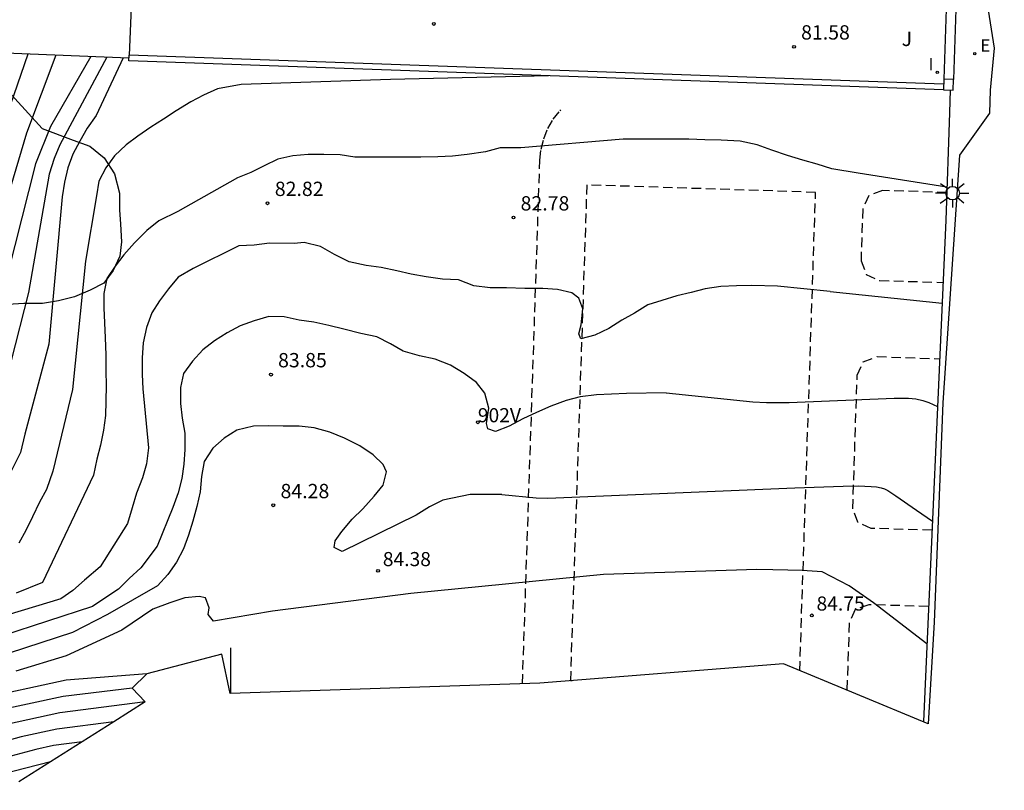
# Model space of a CAD drawing. Units: millimetres. Extents: x 580844 to 581238, y 4793798 to 4794160.
# Drawn here: x 581054 to 581106, y 4793975 to 4794016 of the extents above; entities that cross this region are included whole.
import ezdxf
from ezdxf.enums import TextEntityAlignment as Align

# ---------------------------------------------------------------- set-up
doc = ezdxf.new("R2010")
doc.units = ezdxf.units.MM
doc.linetypes.add('TRAZOS_NORMALES', pattern=[0.75, 0.5, -0.25])
for name, color, linetype in [('020101', 3, 'CABEZA_TALUD'), ('020104', 34, 'Continuous'), ('020107', 3, 'Continuous'), ('020204', 9, 'Continuous'), ('020308', 9, 'Continuous'), ('060135', 9, 'Continuous'), ('070105', 6, 'Continuous'), ('070108', 9, 'VALLA'), ('070110', 9, 'Continuous'), ('070116', 6, 'Continuous'), ('080204', 152, 'Continuous'), ('080318', 152, 'Continuous'), ('100106', 63, 'Continuous'), ('100301', 7, 'Continuous'), ('120105', 8, 'TRAZOS_NORMALES'), ('220205', 1, 'Continuous'), ('220305', 1, 'Continuous'), ('250206', 9, 'Continuous'), ('270204', 9, 'Continuous'), ('270304', 9, 'Continuous')]:
    doc.layers.add(name, color=color, linetype=linetype)
doc.layers.add('020105', color=24, linetype='Continuous', lineweight=30)
doc.layers.add('120102', color=8, linetype='TRAZOS_NORMALES', lineweight=30)
doc.layers.add('Ambito Restitucion', color=7, linetype='Continuous', true_color=0xfc00bc)
doc.styles.add('ARIAL', font='ARIAL.TTF', dxfattribs={"height": 1})
doc.styles.add('ROMANS', font='romans__.ttf', dxfattribs={"height": 1})
doc.styles.get("Standard").update_dxf_attribs({"font": 'txt.shx'})
doc.linetypes.add('CABEZA_TALUD', pattern='A,0.1,[204,DONOSTI.shx,S=0.15,R=0,X=0,Y=0],0,0.2', length=0.3)
doc.linetypes.add('VALLA', pattern='A,1,[200,DONOSTI.shx,S=0.1,R=0,X=0,Y=0],1', length=2)

# ---------------------------------------------------------------- blocks, each defined once
blk = doc.blocks.new('REGELE')
blk.add_circle((0, 0), 0.055)
blk = doc.blocks.new('COTAPU')
blk.add_circle((0, 0), 0.075)
blk = doc.blocks.new('FAROLA')
for p, q in [((0, 0.355), (0, 0.755)), ((-0.355, 0), (-0.895, 0)), ((-0.63, 0.51), (-0.255, 0.245)), ((0.605, 0.49), (0.276, 0.223)), ((0.355, 0), (0.855, 0)), ((-0.65, -0.52), (-0.255, -0.24)), ((0, -0.355), (0, -0.755)), ((0.585, -0.52), (0.256, -0.246))]:
    blk.add_line(p, q)
blk.add_circle((0, 0), 0.355)
blk = doc.blocks.new('BloquePortal')
blk.add_circle((0, 0), 0.075)
at = {"flags": 5}
blk.add_attdef('INDICE', text='', height=0.75, dxfattribs=at).set_placement((0, 0), align=Align.MIDDLE_CENTER)
blk = doc.blocks.new('REIND')
blk.add_circle((0, 0), 0.055)

msp = doc.modelspace()

# ---------------------------------------------------------------- linework, layer by layer
at = {"layer": '020101'}
msp.add_polyline3d([(581060.37, 4794025.505, 80.72), (581059.88, 4794013.8, 81.55)], dxfattribs=at)
at = {"layer": '020104'}
for points in [[(581057.87, 4794013.73, 80.5), (581055.77, 4794010.06, 80.5), (581054.97, 4794008.11, 80.5), (581053.18, 4794000.99, 80.5), (581051.66, 4793996.45, 80.5), (581049.8, 4793992.97, 80.5), (581049.14, 4793992.15, 80.5), (581048.61, 4793991.53, 80.5), (581048.09, 4793990.89, 80.5), (581047.68, 4793990.2, 80.5), (581045.72, 4793988.4, 80.5), (581042.99, 4793986.7, 80.5), (581039.82, 4793985.41, 80.5)], [(581058.72, 4794013.69, 81), (581056.26, 4794009.11, 81), (581055.95, 4794008.39, 81), (581055.7, 4794007.56, 81), (581054.62, 4794001.36, 81), (581053.68, 4793997.72, 81), (581053.31, 4793996.7, 81), (581053.06, 4793995.97, 81), (581052.86, 4793995.25, 81), (581052.66, 4793994.48, 81), (581051.55, 4793991.55, 81), (581050.57, 4793990.39, 81), (581050.06, 4793989.82, 81), (581049.58, 4793989.21, 81), (581048.97, 4793988.65, 81), (581048.3, 4793988.15, 81), (581045.25, 4793986.54, 81), (581040.57, 4793984.48, 81)], [(581059.57, 4794013.66, 81.5), (581058.16, 4794010.64, 81.5), (581057.68, 4794009.98, 81.5), (581057.31, 4794009.3, 81.5), (581056.93, 4794008.61, 81.5), (581056.67, 4794007.9, 81.5), (581056.49, 4794007.15, 81.5), (581056.38, 4794006.38, 81.5), (581055.67, 4793998.66, 81.5), (581054.42, 4793993.93, 81.5), (581054.2, 4793992.98, 81.5), (581053.85, 4793992.27, 81.5), (581053.48, 4793991.54, 81.5), (581053.05, 4793990.84, 81.5), (581052.6, 4793990.19, 81.5), (581052.18, 4793989.48, 81.5), (581051.64, 4793988.81, 81.5), (581051.11, 4793988.24, 81.5), (581050.49, 4793987.72, 81.5), (581047.69, 4793986.27, 81.5), (581044.61, 4793984.85, 81.5), (581040.88, 4793983.52, 81.5)], [(581054.57, 4794013.85, 79.5), (581052.54, 4794007.97, 79.5), (581049.91, 4794002.22, 79.5), (581047.62, 4793996.59, 79.5), (581046.79, 4793994.55, 79.5)], [(581081.86, 4794012.72, 82), (581073.59, 4794012.52, 82), (581065.76, 4794012.27, 82), (581064.51, 4794012.04, 82), (581063.78, 4794011.71, 82), (581063.12, 4794011.35, 82), (581062.35, 4794010.88, 82), (581061.68, 4794010.44, 82), (581061.03, 4794010.02, 82), (581060.35, 4794009.55, 82), (581059.73, 4794009.11, 82), (581059.11, 4794008.53, 82), (581058.66, 4794007.89, 82), (581058.3, 4794007.19, 82), (581058.18, 4794006.42, 82), (581057.6, 4794003.01, 82), (581056.91, 4793996.28, 82), (581055.89, 4793991.99, 82), (581055.55, 4793991.04, 82), (581055.19, 4793990.37, 82), (581054.82, 4793989.6, 82), (581054.47, 4793988.89, 82), (581054.1, 4793988.23, 82)], [(581096.63, 4794001.41, 83), (581093.86, 4794001.7, 83), (581092.52, 4794001.73, 83), (581091.71, 4794001.72, 83), (581090.9, 4794001.68, 83), (581090.08, 4794001.56, 83), (581089.34, 4794001.37, 83), (581088.58, 4794001.18, 83), (581087.81, 4794000.94, 83), (581087.07, 4794000.72, 83), (581086.37, 4794000.27, 83), (581085.71, 4793999.91, 83), (581085.02, 4793999.48, 83), (581084.29, 4793999.12, 83), (581083.55, 4793998.94, 83), (581083.45, 4793999.19, 83), (581083.58, 4793999.66, 83), (581083.66, 4794000.51, 83), (581083.46, 4794001.07, 83), (581083.08, 4794001.35, 83), (581082.33, 4794001.52, 83), (581081.56, 4794001.57, 83), (581080.63, 4794001.58, 83), (581079.67, 4794001.61, 83), (581078.81, 4794001.61, 83), (581077.95, 4794001.72, 83), (581077.14, 4794002.03, 83), (581076.31, 4794002.06, 83), (581075.45, 4794002.18, 83), (581074.66, 4794002.33, 83), (581073.91, 4794002.5, 83), (581073.1, 4794002.67, 83), (581072.31, 4794002.77, 83), (581071.42, 4794002.97, 83), (581070.65, 4794003.36, 83), (581069.92, 4794003.78, 83), (581069.06, 4794003.98, 83), (581068.54, 4794003.93, 83), (581067.24, 4794003.94, 83), (581066.43, 4794003.85, 83), (581065.64, 4794003.81, 83), (581063.24, 4794002.62, 83), (581062.46, 4794002.16, 83), (581061.95, 4794001.55, 83), (581061.48, 4794000.93, 83), (581061.08, 4794000.29, 83), (581060.79, 4793999.53, 83), (581060.62, 4793998.73, 83), (581060.57, 4793997.93, 83), (581060.56, 4793997.07, 83), (581060.6, 4793996.31, 83), (581060.9, 4793993.22, 83), (581060.79, 4793992.39, 83), (581060.59, 4793991.64, 83), (581060.28, 4793990.84, 83), (581060.04, 4793990.07, 83), (581059.8, 4793989.25, 83), (581058.37, 4793986.99, 83), (581057.55, 4793986.28, 83), (581056.93, 4793985.75, 83), (581056.31, 4793985.3, 83), (581052.88, 4793984.28, 83)], [(581096.63, 4794001.41, 83), (581102.49, 4794000.81, 83)], [(581088.03, 4793996.1, 83.5), (581085.95, 4793996.07, 83.5), (581084.37, 4793995.99, 83.5), (581083.53, 4793995.89, 83.5), (581082.78, 4793995.7, 83.5), (581081.99, 4793995.4, 83.5), (581081.24, 4793995.07, 83.5), (581080.51, 4793994.74, 83.5), (581079.8, 4793994.35, 83.5), (581079.09, 4793994.07, 83.5), (581078.68, 4793994.21, 83.5), (581078.62, 4793994.49, 83.5), (581078.73, 4793995.3, 83.5), (581078.52, 4793996.08, 83.5), (581078.09, 4793996.65, 83.5), (581077.45, 4793997.11, 83.5), (581076.73, 4793997.55, 83.5), (581075.93, 4793997.87, 83.5), (581075.11, 4793998.04, 83.5), (581074.24, 4793998.28, 83.5), (581073.58, 4793998.67, 83.5), (581072.87, 4793999.03, 83.5), (581072.02, 4793999.21, 83.5), (581071.14, 4793999.44, 83.5), (581070.35, 4793999.64, 83.5), (581069.57, 4793999.8, 83.5), (581068.8, 4793999.92, 83.5), (581068.01, 4794000.08, 83.5), (581067.2, 4794000.1, 83.5), (581066.44, 4793999.87, 83.5), (581065.71, 4793999.61, 83.5), (581065.02, 4793999.24, 83.5), (581064.36, 4793998.82, 83.5), (581063.74, 4793998.35, 83.5), (581063.2, 4793997.76, 83.5), (581062.74, 4793997.12, 83.5), (581062.57, 4793996.39, 83.5), (581062.57, 4793995.54, 83.5), (581062.66, 4793994.77, 83.5), (581062.8, 4793993.99, 83.5), (581062.8, 4793993.14, 83.5), (581062.75, 4793992.36, 83.5), (581062.64, 4793991.61, 83.5), (581062.46, 4793990.87, 83.5), (581062.18, 4793990.09, 83.5), (581061.35, 4793988.06, 83.5), (581060.49, 4793986.93, 83.5), (581059.89, 4793986.37, 83.5), (581059.32, 4793985.81, 83.5), (581058.67, 4793985.37, 83.5), (581057.96, 4793984.9, 83.5), (581053.25, 4793983.36, 83.5)], [(581088.03, 4793996.1, 83.5), (581092.57, 4793995.64, 83.5), (581093.28, 4793995.6, 83.5), (581094.47, 4793995.6, 83.5), (581099.98, 4793995.83, 83.5), (581100.73, 4793995.82, 83.5), (581101.11, 4793995.78, 83.5), (581101.48, 4793995.7, 83.5), (581101.79, 4793995.6, 83.5), (581102.25, 4793995.38, 83.5)], [(581079.42, 4793990.78, 84), (581077.75, 4793990.77, 84), (581076.32, 4793990.48, 84), (581075.62, 4793990.13, 84), (581074.92, 4793989.69, 84), (581071.05, 4793987.79, 84), (581070.63, 4793988, 84), (581070.68, 4793988.34, 84), (581071.03, 4793988.84, 84), (581071.57, 4793989.48, 84), (581072.14, 4793990.02, 84), (581072.73, 4793990.68, 84), (581073.2, 4793991.27, 84), (581073.37, 4793991.96, 84), (581073.19, 4793992.35, 84), (581072.67, 4793992.85, 84), (581071.98, 4793993.32, 84), (581071.18, 4793993.72, 84), (581070.41, 4793994.04, 84), (581069.59, 4793994.27, 84), (581068.79, 4793994.35, 84), (581067.95, 4793994.36, 84), (581067.17, 4793994.38, 84), (581066.41, 4793994.35, 84), (581065.53, 4793994.14, 84), (581064.86, 4793993.72, 84), (581064.27, 4793993.21, 84), (581063.82, 4793992.51, 84), (581063.68, 4793991.72, 84), (581063.61, 4793990.92, 84), (581063.44, 4793990.15, 84), (581063.23, 4793989.38, 84), (581063, 4793988.64, 84), (581062.73, 4793987.93, 84), (581062.37, 4793987.23, 84), (581061.92, 4793986.59, 84), (581061.37, 4793985.98, 84), (581058.75, 4793984.48, 84), (581056.91, 4793983.54, 84), (581053.6, 4793982.46, 84)], [(581079.42, 4793990.78, 84), (581081.21, 4793990.6, 84), (581081.83, 4793990.58, 84), (581094.77, 4793991.12, 84), (581097.31, 4793991.21, 84), (581098.11, 4793991.22, 84), (581098.78, 4793991.2, 84), (581099.05, 4793991.18, 84), (581099.3, 4793991.13, 84), (581099.47, 4793991.07, 84), (581099.65, 4793990.98, 84), (581100.07, 4793990.71, 84), (581101.15, 4793989.96, 84), (581101.98, 4793989.37, 84)], [(581101.69, 4793982.95, 84.5), (581098.89, 4793985.09, 84.5), (581097.62, 4793985.99, 84.5), (581096.21, 4793986.72, 84.5), (581095.16, 4793986.79, 84.5), (581094.4, 4793986.81, 84.5), (581093.62, 4793986.82, 84.5), (581092.78, 4793986.85, 84.5), (581084.74, 4793986.59, 84.5), (581074.65, 4793985.59, 84.5), (581067.4, 4793984.66, 84.5), (581064.31, 4793984.13, 84.5), (581064.03, 4793984.48, 84.5), (581064.08, 4793984.84, 84.5), (581063.89, 4793985.36, 84.5), (581063.55, 4793985.42, 84.5), (581062.8, 4793985.36, 84.5), (581062.02, 4793985.1, 84.5), (581061.13, 4793984.76, 84.5), (581059.51, 4793983.67, 84.5), (581056.59, 4793982.31, 84.5), (581053.95, 4793981.51, 84.5)], [(581060.05, 4793980.62, 85.5), (581056.42, 4793980.18, 85.5), (581052.68, 4793979.38, 85.5)], [(581060.73, 4793979.91, 86), (581056.25, 4793979.33, 86), (581053.45, 4793978.72, 86)], [(581059.08, 4793978.86, 86.5), (581056.09, 4793978.47, 86.5), (581054.22, 4793978.07, 86.5), (581048.99, 4793976.63, 86.5)], [(581057.42, 4793977.81, 87), (581055.92, 4793977.62, 87), (581054.99, 4793977.41, 87), (581049.48, 4793975.95, 87)]]:
    msp.add_polyline3d(points, dxfattribs=at)
at = {"layer": '020105'}
for points in [[(581056.05, 4794013.8, 80), (581054.5, 4794009.72, 80), (581052.76, 4794003.87, 80)], [(581102.74, 4794006.88, 82.5), (581098.09, 4794007.61, 82.5), (581096.71, 4794007.85, 82.5), (581095.94, 4794008.08, 82.5), (581095.2, 4794008.3, 82.5), (581094.39, 4794008.55, 82.5), (581093.56, 4794008.83, 82.5), (581092.8, 4794009.1, 82.5), (581091.91, 4794009.29, 82.5), (581090.92, 4794009.35, 82.5), (581090.06, 4794009.37, 82.5), (581089.21, 4794009.39, 82.5), (581088.36, 4794009.39, 82.5), (581087.57, 4794009.39, 82.5), (581086.63, 4794009.4, 82.5), (581085.77, 4794009.39, 82.5), (581080.41, 4794008.95, 82.5), (581079.33, 4794008.94, 82.5), (581078.56, 4794008.74, 82.5), (581077.6, 4794008.59, 82.5), (581076.84, 4794008.51, 82.5), (581076.06, 4794008.48, 82.5), (581075.17, 4794008.46, 82.5), (581074.18, 4794008.46, 82.5), (581073.26, 4794008.46, 82.5), (581072.48, 4794008.45, 82.5), (581071.72, 4794008.46, 82.5), (581070.95, 4794008.58, 82.5), (581070.09, 4794008.6, 82.5), (581069.27, 4794008.6, 82.5), (581068.47, 4794008.52, 82.5), (581067.67, 4794008.35, 82.5), (581066.97, 4794008, 82.5), (581066.27, 4794007.66, 82.5), (581065.56, 4794007.38, 82.5), (581062.44, 4794005.6, 82.5), (581061.45, 4794005.12, 82.5), (581060.82, 4794004.61, 82.5), (581060.17, 4794003.96, 82.5), (581059.61, 4794003.34, 82.5), (581059.15, 4794002.75, 82.5), (581058.72, 4794002.09, 82.5), (581058.56, 4794001.31, 82.5), (581058.56, 4794000.55, 82.5), (581058.6, 4793999.77, 82.5), (581058.63, 4793998.98, 82.5), (581058.67, 4793998.1, 82.5), (581058.67, 4793997.26, 82.5), (581058.68, 4793996.49, 82.5), (581058.67, 4793995.67, 82.5), (581058.65, 4793994.91, 82.5), (581058.54, 4793994.15, 82.5), (581058.38, 4793993.36, 82.5), (581058.19, 4793992.62, 82.5), (581058.02, 4793991.79, 82.5), (581055.34, 4793986.16, 82.5), (581053.96, 4793985.61, 82.5)], [(581060.81, 4793981.38, 85), (581056.58, 4793981.04, 85), (581051.91, 4793980.03, 85)], [(581055.76, 4793976.76, 87.5), (581049.97, 4793975.27, 87.5)]]:
    msp.add_polyline3d(points, dxfattribs=at)
at = {"layer": '020107'}
msp.add_polyline3d([(581065.22, 4793980.34, 84.9), (581065.21, 4793982.74, 84.65)], dxfattribs=at)
at = {"layer": '060135'}
for points in [[(581102.91, 4794011.976, 82.1), (581102.87, 4794010.78, 82.17)], [(581102.87, 4794010.78, 82.17), (581102.68, 4794005.16, 82.65), (581101.51, 4793978.87, 84.84)]]:
    msp.add_polyline3d(points, dxfattribs=at)
at = {"layer": '070105'}
for points in [[(581102.72, 4794016.76, 81.6), (581102.58, 4794012.54, 81.96)], [(581103.23, 4794016.74, 81.6), (581103.09, 4794012.52, 81.96)], [(581059.87, 4794013.5, 81.68), (581059.88, 4794013.8, 81.68)], [(581102.56, 4794011.99, 82.22), (581059.87, 4794013.5, 81.68)]]:
    msp.add_polyline3d(points, dxfattribs=at)
at = {"layer": '070108'}
msp.add_polyline3d([(581059.875, 4794013.65, 81.677), (581053.4, 4794013.9, 77.88), (581053.73, 4794025.96, 78.14)], dxfattribs=at)
at = {"layer": '070110'}
msp.add_polyline3d([(581103.07, 4794011.97, 84.09), (581103.09, 4794012.52, 84.09), (581102.58, 4794012.54, 84.09), (581102.56, 4794011.99, 84.09), (581103.07, 4794011.97, 84.09)], dxfattribs=at)
at = {"layer": '070116'}
msp.add_polyline3d([(581102.571, 4794012.29, 82.22), (581059.88, 4794013.8, 81.68)], dxfattribs=at)
at = {"layer": '100106'}
msp.add_polyline3d([(581052.27, 4794013.3, 0), (581055.32, 4794009.95, 86.34), (581056.95, 4794009.34, 86.34), (581057.83, 4794009.03, 86.34), (581058.58, 4794008.42, 86.34), (581059.12, 4794007.58, 86.34), (581059.38, 4794006.57, 86.34), (581059.38, 4794005.69, 86.34), (581059.43, 4794004.94, 86.34), (581059.48, 4794004.01, 86.34), (581059.39, 4794003.26, 86.34), (581059.04, 4794002.51, 86.47), (581058.56, 4794001.85, 86.61), (581057.85, 4794001.49, 86.61), (581057.02, 4794001.14, 86.74), (581056.18, 4794000.92, 86.74), (581055.34, 4794000.78, 86.74), (581054.37, 4794000.78, 86.74), (581053.53, 4794000.74, 86.74)], dxfattribs=at)
at = {"layer": '120102'}
for points in [[(581095.86, 4794006.61, 0), (581083.87, 4794007, 0), (581083.01, 4793981.02, 0), (581083.1, 4793981.02, 0)], [(581095.03, 4793981.54, 0), (581095.86, 4794006.61, 0)]]:
    msp.add_polyline3d(points, dxfattribs=at)
at = {"layer": '120105'}
for points in [[(581080.5, 4793980.85, 0), (581081.41, 4794008.3, 0), (581081.47, 4794008.87, 0), (581081.61, 4794009.42, 0), (581081.82, 4794009.95, 0), (581082.11, 4794010.44, 0), (581082.47, 4794010.89, 0), (581082.51, 4794010.93, 0)], [(581102.729, 4794006.6, 0), (581099.36, 4794006.71, 0), (581098.65, 4794006.44, 0), (581098.33, 4794005.74, 0), (581098.24, 4794003.03, 0), (581098.51, 4794002.31, 0), (581099.21, 4794001.99, 0), (581102.534, 4794001.89, 0)], [(581101.956, 4793988.9, 0), (581098.78, 4793989, 0), (581098.08, 4793989.32, 0), (581097.81, 4793990.03, 0), (581098.04, 4793997.03, 0), (581098.36, 4793997.73, 0), (581099.08, 4793998, 0), (581102.356, 4793997.89, 0)], [(581101.778, 4793984.9, 0), (581098.65, 4793985, 0), (581097.93, 4793984.74, 0), (581097.62, 4793984.04, 0), (581097.5, 4793980.52, 0)]]:
    msp.add_polyline3d(points, dxfattribs=at)
at = {"layer": 'Ambito Restitucion'}
for points in [[(581076.23, 4794113.07, 75.74), (581072.28, 4794087.94, 76.28), (581074.31, 4794067.07, 76.28), (581082, 4794059.99, 76.28), (581082.67, 4794054.28, 77.05), (581086.57, 4794054.02, 77.81), (581090.99, 4794052.18, 78.58), (581105.75, 4794051.02, 79.16), (581105.41, 4794048.5, 79.16), (581105.6, 4794043.61, 79.16), (581105.36, 4794032.15, 79.16), (581104.46, 4794018.93, 79.16), (581105.22, 4794014.17, 79.16), (581105.01, 4794011.96, 79.16), (581104.97, 4794010.77, 82.38)], [(581104.97, 4794010.77, 82.38), (581103.41, 4794008.56, 82.59), (581102.52, 4793995.58, 82.79), (581102.08, 4793984.08, 83), (581101.76, 4793978.76, 83.2), (581094.17, 4793981.9, 83.41), (581081.4, 4793980.88, 83.61), (581065.18, 4793980.34, 83.82), (581064.74, 4793982.41, 84.02), (581060.81, 4793981.38, 84.23), (581060.05, 4793980.62, 84.43), (581060.73, 4793979.91, 84.64), (581059.08, 4793978.86, 84.84), (581057.42, 4793977.81, 85.05), (581055.76, 4793976.76, 85.25), (581054.1, 4793975.71, 85.46)]]:
    msp.add_polyline3d(points, dxfattribs=at)

# ---------------------------------------------------------------- block references
at = {"layer": '020204'}
for p in [(581075.85, 4794015.44, 81.53), (581094.73, 4794014.24, 81.58), (581067.14, 4794006.04, 82.82), (581080.03, 4794005.29, 82.78), (581067.32, 4793997.06, 83.85), (581067.44, 4793990.21, 84.28)]:
    msp.add_blockref('COTAPU', p, dxfattribs=at)
at = {"layer": '020204', "rotation": 359.9900000160348}
for p in [(581072.93, 4793986.77, 84.38), (581095.66, 4793984.44, 84.75)]:
    msp.add_blockref('COTAPU', p, dxfattribs=at)
at = {"layer": '080204', "rotation": 359.9900000160348}
msp.add_blockref('BloquePortal', (581078.16, 4793994.56), dxfattribs=at)
at = {"layer": '220205', "rotation": 359.9900000160348}
msp.add_blockref('REGELE', (581104.2, 4794013.88, 81.94), dxfattribs=at)
at = {"layer": '250206', "rotation": 359.9900000160348}
msp.add_blockref('FAROLA', (581103.04, 4794006.57, 82.59), dxfattribs=at)
at = {"layer": '270204'}
msp.add_blockref('REIND', (581102.24, 4794012.9, 81.58), dxfattribs=at)

# ---------------------------------------------------------------- texts
at = {"layer": '020308', "style": 'ARIAL'}
for s, p in [('81.58', (581095.1, 4794014.62, 81.58)), ('82.82', (581067.52, 4794006.42, 82.82)), ('82.78', (581080.4, 4794005.66, 82.78)), ('83.85', (581067.69, 4793997.44, 83.85)), ('84.28', (581067.82, 4793990.58, 84.28))]:
    msp.add_text(s, height=0.75, dxfattribs=at).set_placement(p)
for s, p in [('84.38', (581073.18, 4793987.02, 84.37)), ('84.75', (581095.91, 4793984.69, 84.75))]:
    msp.add_text(s, height=0.74, rotation=359.99, dxfattribs=at).set_placement(p)
at = {"layer": '080318', "style": 'ARIAL'}
msp.add_text('902V', height=0.74, dxfattribs=at).set_placement((581078.16, 4793994.56))
at = {"layer": '100301', "style": 'ARIAL'}
msp.add_text('J', height=0.75, dxfattribs=at).set_placement((581100.37, 4794014.28, 81.41))
at = {"layer": '220305', "style": 'ROMANS'}
msp.add_text('E', height=0.64, rotation=359.99, dxfattribs=at).set_placement((581104.5, 4794013.99, 81.94))
at = {"layer": '270304', "style": 'ROMANS'}
msp.add_text('I', height=0.65, dxfattribs=at).set_placement((581101.778, 4794013.002, 81.58))

doc.saveas('drawing.dxf')
